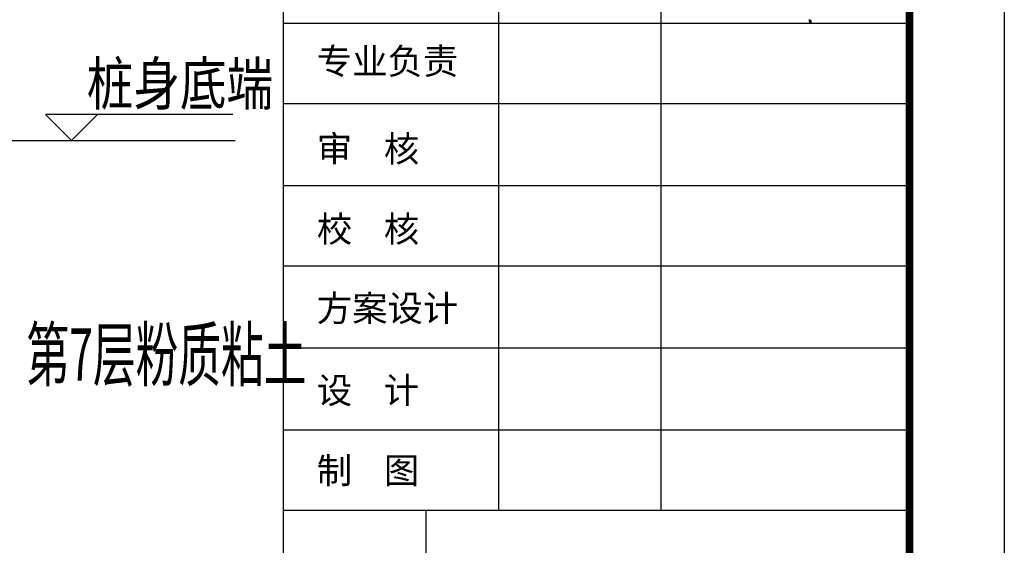
# Model space of a CAD drawing. Extents: x 41996 to 137283, y -171387 to -35499.
# Drawn here: x 126900 to 137283, y -161069 to -155530 of the extents above; entities that cross this region are included whole.
import ezdxf

# ---------------------------------------------------------------- set-up
doc = ezdxf.new("R2010")
doc.units = 0
doc.header["$LTSCALE"] = 500
doc.layers.get('0').update_dxf_attribs({"linetype": 'CONTINUOUS'})
for name, color, linetype in [('LAYER0', 7, 'CONTINUOUS'), ('S-ANNO-DIMS', 3, 'CONTINUOUS'), ('TK', 7, 'CONTINUOUS'), ('图框', 255, 'CONTINUOUS')]:
    doc.layers.add(name, color=color, linetype=linetype)
doc.styles.add('HD2', font='tssdeng2.shx', dxfattribs={"width": 0.7, "bigfont": 'hztxt.shx'})
doc.styles.add('SUNTXT', font='txt')
doc.styles.add('TSSD_Rein', font='Tssdeng2.shx', dxfattribs={"width": 0.7, "bigfont": 'hztxt.shx'})

# ---------------------------------------------------------------- blocks, each defined once
blk = doc.blocks.new('U10BA2')
for p, q in [((594, 420), (594, 0)), ((518, 10), (518, 410)), ((540.68, 106.89), (540.68, 175.09)), ((557.77, 175.09), (557.77, 106.89)), ((518, 158.19), (584, 158.19)), ((518, 149.74), (584, 149.74)), ((518, 141.09), (584, 141.09)), ((518, 132.64), (584, 132.64)), ((518, 123.99), (584, 123.99)), ((518, 115.34), (584, 115.34)), ((518, 106.89), (584, 106.89)), ((533.03, 10), (533.03, 106.89))]:
    blk.add_line(p, q)
at = {"const_width": 0.8}
blk.add_lwpolyline([(18, 410), (18, 10), (584, 10), (584, 410)], close=True, dxfattribs=at)
at = {"linetype": 'Continuous', "style": 'SUNTXT'}
for s, p in [('专业负责', (521.5, 152.82)), ('审    核', (521.5, 143.6)), ('校    核', (521.5, 135.15)), ('方案设计', (521.5, 126.79)), ('设    计', (521.5, 118.14)), ('制    图', (521.5, 109.69))]:
    blk.add_text(s, height=2.734, dxfattribs=at).set_placement(p)
blk = doc.blocks.new('杨韬签名')
at = {"layer": 'LAYER0'}
for p, q in [((1166, -32), (1181, -32)), ((1166, -35), (1184, -35)), ((1169, -38), (1193, -38)), ((1169, -41), (1196, -41)), ((1169, -44), (1196, -44)), ((1172, -47), (1196, -47)), ((1172, -50), (1196, -50)), ((1172, -53), (1196, -53)), ((1172, -56), (1196, -56)), ((1172, -59), (1196, -59)), ((1175, -62), (1196, -62)), ((1178, -65), (1193, -65)), ((1184, -68), (1190, -68))]:
    blk.add_line(p, q, dxfattribs=at)

msp = doc.modelspace()

# ---------------------------------------------------------------- linework, layer by layer
for p, q in [((127444.7, -156804.8), (127171.1, -156530.2)), ((129147.5, -156530.2), (127171.1, -156530.2)), ((127444.7, -156804.8), (127719.1, -156530.2))]:
    msp.add_line(p, q)
at = {"layer": 'S-ANNO-DIMS', "color": 3}
msp.add_line((125610.2, -156804.8), (129170.4, -156804.8), dxfattribs=at)

# ---------------------------------------------------------------- block references
at = {"layer": 'TK', "xscale": 100, "yscale": 100, "zscale": 100}
msp.add_blockref('U10BA2', (77882.9, -171387), dxfattribs=at)
at = {"layer": '图框'}
msp.add_blockref('杨韬签名', (134054.2, -155499.8), dxfattribs=at)

# ---------------------------------------------------------------- texts
for s, height, style, width, p in [('桩身底端', 450, 'TSSD_Rein', 0.8, (127607.4, -156429.8)), ('第7层粉质粘土', 550, 'HD2', 0.6, (126971.9, -159333.4))]:
    msp.add_text(s, height=height, dxfattribs=dict(style=style, width=width)).set_placement(p)

doc.saveas('drawing.dxf')
